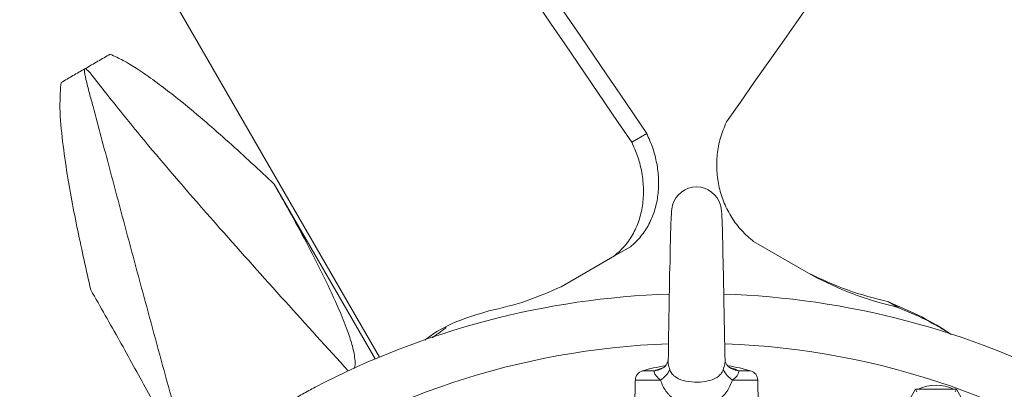
# Model space of a CAD drawing. Extents: x 505 to 2530, y 85 to 1781.
# Drawn here: x 927 to 1125, y 1148 to 1222 of the extents above; entities that cross this region are included whole.
import ezdxf

# ---------------------------------------------------------------- set-up
doc = ezdxf.new("R2010")
doc.units = 0
doc.header["$MEASUREMENT"] = 0
doc.layers.get('0').update_dxf_attribs({"linetype": 'CONTINUOUS'})
doc.layers.get('DEFPOINTS').update_dxf_attribs({"linetype": 'CONTINUOUS'})
doc.styles.get("Standard").update_dxf_attribs({"font": 'romans.shx'})
doc.dimstyles.new('ISO-25', dxfattribs={"dimtxt": 2.5, "dimasz": 2.5, "dimexe": 1.25, "dimexo": 0.625, "dimtad": 1, "dimtxsty": 'Standard', "dimcen": 2.5, "dimadec": 0, "dimazin": 0, "dimtfac": 1, "dimtmove": 0, "dimatfit": 3, "dimfxl": 1, "dimarcsym": 0})

# ---------------------------------------------------------------- blocks, each defined once
blk = doc.blocks.new('*D11')
at = {"color": 0, "lineweight": -2}
for p, q in [((556.61, 1013.59), (556.61, 1649.95)), ((1570.01, 1013.59), (1570.01, 1649.95)), ((1546.01, 1641.95), (580.61, 1641.95))]:
    blk.add_line(p, q, dxfattribs=at)
at = {"color": 0}
for points in [[(580.61, 1645.95), (580.61, 1637.95), (556.61, 1641.95)], [(1546.01, 1645.95), (1546.01, 1637.95), (1570.01, 1641.95)]]:
    blk.add_solid(points, dxfattribs=at)
at = {"layer": 'DEFPOINTS', "color": 0}
for p in [(556.61, 1641.95), (556.61, 1005.59), (1570.01, 1005.59)]:
    blk.add_point(p, dxfattribs=at)
at = {"color": 0, "insert": (1063.31, 1676.72), "char_height": 22.578, "attachment_point": 2}
blk.add_mtext('%%c1013', dxfattribs=at)
blk = doc.blocks.new('*D12')
at = {"color": 0, "lineweight": -2}
for p, q in [((504.81, 1013.59), (504.81, 1753.31)), ((1621.81, 1013.59), (1621.81, 1753.31)), ((528.81, 1745.31), (1597.81, 1745.31))]:
    blk.add_line(p, q, dxfattribs=at)
at = {"color": 0}
for points in [[(528.81, 1749.31), (528.81, 1741.31), (504.81, 1745.31)], [(1597.81, 1749.31), (1597.81, 1741.31), (1621.81, 1745.31)]]:
    blk.add_solid(points, dxfattribs=at)
at = {"layer": 'DEFPOINTS', "color": 0}
for p in [(1621.81, 1745.31), (504.81, 1005.59), (1621.81, 1005.59)]:
    blk.add_point(p, dxfattribs=at)
at = {"color": 0, "insert": (1063.31, 1780.08), "char_height": 22.578, "attachment_point": 2}
blk.add_mtext('%%c1117', dxfattribs=at)
blk = doc.blocks.new('*D13')
at = {"color": 0, "lineweight": -2}
for p, q in [((530.31, 1013.59), (530.31, 1700.49)), ((1596.31, 1013.59), (1596.31, 1700.49)), ((554.31, 1692.49), (1572.31, 1692.49))]:
    blk.add_line(p, q, dxfattribs=at)
at = {"color": 0}
for points in [[(554.31, 1696.49), (554.31, 1688.49), (530.31, 1692.49)], [(1572.31, 1696.49), (1572.31, 1688.49), (1596.31, 1692.49)]]:
    blk.add_solid(points, dxfattribs=at)
at = {"layer": 'DEFPOINTS', "color": 0}
for p in [(1596.31, 1692.49), (530.31, 1005.59), (1596.31, 1005.59)]:
    blk.add_point(p, dxfattribs=at)
at = {"color": 0, "insert": (1063.31, 1727.26), "char_height": 22.578, "attachment_point": 2}
blk.add_mtext('%%c1066', dxfattribs=at)

msp = doc.modelspace()

# ---------------------------------------------------------------- linework, layer by layer
at = {"color": 7, "linetype": 'Continuous', "lineweight": 15}
for p, q in [((999.4, 1154.03), (837.93, 1433.7)), ((940, 1212.08), (940.12, 1212.15)), ((1050.24, 1197.36), (1053.26, 1199.1)), ((998.54, 1153.66), (978.2, 1188.89)), ((1074.8, 1177.33), (1085.9, 1170.93)), ((1046.8, 1174.44), (1049.98, 1176.27)), ((1036.02, 1168.21), (1046.8, 1174.44)), ((1085.9, 1170.93), (1087.56, 1169.97)), ((1102, 1165.16), (1104.04, 1163.98)), ((1052.42, 1151.26), (1054.82, 1151.26)), ((1071.8, 1151.26), (1074.2, 1151.26)), ((1056.06, 1149.39), (1050.98, 1149.39)), ((1075.63, 1149.39), (1070.56, 1149.39)), ((1103.3, 1140.39), (1107.43, 1147.54)), ((1107.72, 1147.04), (1107.43, 1147.54)), ((1107.43, 1147.54), (1115.69, 1147.54)), ((1115.4, 1147.04), (1115.69, 1147.54)), ((1115.69, 1147.54), (1119.81, 1140.39))]:
    msp.add_line(p, q, dxfattribs=at)
for radius in [558.5, 507.5]:
    msp.add_circle((1063.31, 1005.59), radius, dxfattribs=at)
for centre, radius, start, end in [((1063.31, 1005.59), 508.22, 269.9168, 269.7168), ((1063.31, 1005.59), 506.7, 269.9168, 269.7168), ((1063.31, 1183.32), 5, 14.9691, 164.9778), ((1063.31, 1000.82), 166, 91.8955, 117.5832), ((1063.31, 1000.82), 166, 62.4168, 88.105), ((1063.31, 1000.82), 156, 92.0806, 221.051), ((1063.31, 1000.82), 156, 20.1504, 87.915), ((1052.98, 1149.34), 2, 106.3164, 178.5), ((1063.31, 1114.06), 38.76, 99.4504, 106.3164), ((1054.42, 1155.24), 4, 275.7286, 296.9181), ((1053.13, 1153.9), 5.37, 302.9998, 333.2596), ((1073.48, 1153.9), 5.37, 206.74, 237.0004), ((1063.31, 1114.06), 38.76, 73.6836, 80.478), ((1072.2, 1155.24), 4, 243.2339, 264.2703), ((1073.64, 1149.34), 2, 1.5, 73.6836), ((1111.56, 1140.39), 8, 63.3483, 116.6517)]:
    msp.add_arc(centre, radius, start, end, dxfattribs=at)
for centre, major_axis, ratio, start_param, end_param in [((517.22, 1850.43), (-1295.81, 1853.59), 0.031507, 4.331404, 4.476199), ((1296.51, 2138.71), (6353.03, 9067.96), 0.031874, 4.631195, 4.659446), ((455.67, 1906.57), (-1564.08, 2237.34), 0.031507, 4.367894, 4.486966)]:
    msp.add_ellipse(centre, major_axis=major_axis, ratio=ratio, start_param=start_param, end_param=end_param, dxfattribs=at)
for points, knots in [([(940.12, 1212.15), (940.97, 1212.64), (942.67, 1213.62), (944.33, 1214.58), (945.16, 1215.06)], [0, 0, 0, 0, 0.500757, 1, 1, 1, 1]), ([(945.16, 1215.06), (946.04, 1214.65), (948.72, 1213.38), (953.59, 1210.13), (960.7, 1204.64), (969.12, 1197.37), (975.17, 1191.72), (978.2, 1188.89)], [0, 0, 0, 0, 0.069725, 0.213321, 0.414898, 0.707404, 1, 1, 1, 1]), ([(935.25, 1209.34), (936.06, 1209.8), (937.67, 1210.74), (939.23, 1211.64), (940, 1212.08)], [0, 0, 0, 0, 0.498825, 1, 1, 1, 1]), ([(940, 1212.08), (940, 1212.08), (939.97, 1212.01), (939.95, 1211.8), (939.99, 1211.36), (940.11, 1210.73), (940.43, 1209.3), (940.97, 1207.22), (942.01, 1203.34), (943.36, 1198.31), (945.61, 1189.89), (948.46, 1179.22), (952.31, 1164.89), (956.59, 1149.15), (959.75, 1137.73), (961.32, 1132.02)], [0, 0, 0, 0, 0.000364, 0.002741, 0.007302, 0.016604, 0.025943, 0.060284, 0.094637, 0.171897, 0.249195, 0.410152, 0.571216, 0.785583, 1, 1, 1, 1]), ([(993.13, 1151.25), (988.88, 1155.93), (980.2, 1165.47), (966.63, 1180.63), (955.69, 1193.2), (948.15, 1202.38), (944.38, 1207.12), (942.06, 1210.12), (940.73, 1211.73), (940.33, 1212.06), (940.2, 1212.14), (940.14, 1212.15), (940.12, 1212.15)], [0, 0, 0, 0, 0.232987, 0.475536, 0.75212, 0.851283, 0.918896, 0.979045, 0.994368, 0.997386, 0.999148, 1, 1, 1, 1]), ([(941.25, 1167.56), (940.35, 1171.55), (938.55, 1179.54), (936.59, 1189.8), (935.43, 1198.33), (934.9, 1204.28), (935.15, 1207.93), (935.25, 1209.34)], [0, 0, 0, 0, 0.288707, 0.577717, 0.737933, 0.898845, 1, 1, 1, 1]), ([(1074.8, 1177.33), (1073.97, 1178.04), (1072.32, 1179.45), (1070.34, 1182.08), (1068.81, 1185.01), (1067.79, 1188.18), (1067.31, 1191.49), (1067.4, 1194.87), (1068.02, 1198.24), (1068.89, 1200.36), (1069.33, 1201.42)], [0, 0, 0, 0, 0.124565, 0.249129, 0.373699, 0.498268, 0.62272, 0.747171, 0.873586, 1, 1, 1, 1]), ([(1053.26, 1199.1), (1053.69, 1198.11), (1054.57, 1196.14), (1055.35, 1193.06), (1055.71, 1190.01), (1055.64, 1187), (1055.1, 1184.11), (1054.09, 1181.37), (1052.61, 1178.88), (1051.13, 1177.23), (1050.19, 1176.45), (1049.98, 1176.27)], [0, 0, 0, 0, 0.1164122, 0.2328486, 0.349026, 0.465236, 0.5861921, 0.7071712, 0.8354497, 0.9637304, 1, 1, 1, 1]), ([(1046.8, 1174.44), (1047.53, 1175.1), (1049, 1176.42), (1050.66, 1178.95), (1051.87, 1181.8), (1052.55, 1184.93), (1052.68, 1188.23), (1052.3, 1191.46), (1051.49, 1194.54), (1050.66, 1196.42), (1050.24, 1197.36)], [0, 0, 0, 0, 0.130245, 0.260489, 0.390821, 0.521128, 0.649361, 0.777557, 0.888786, 1, 1, 1, 1]), ([(978.2, 1188.89), (980.52, 1184.77), (984.02, 1178.55), (988.32, 1170.1), (990.96, 1164.44), (992.79, 1159.92), (993.92, 1156.57), (994.44, 1154.2), (994.57, 1152.55), (994.4, 1151.97), (994.33, 1151.75)], [0, 0, 0, 0, 0.341131, 0.513316, 0.685419, 0.794872, 0.870953, 0.947446, 0.980184, 1, 1, 1, 1]), ([(1058.48, 1184.64), (1058.43, 1184.45), (1058.34, 1184.09), (1058.25, 1183.1), (1058.18, 1181.93), (1058.13, 1180.66), (1058.09, 1179.33), (1058.04, 1178.01), (1058.03, 1176.73), (1057.98, 1175.25), (1057.96, 1173.88), (1057.98, 1172.71), (1057.88, 1171.41), (1057.88, 1169.76), (1057.84, 1167.76), (1057.8, 1165.66), (1057.77, 1163.72), (1057.73, 1161.85), (1057.7, 1160.07), (1057.68, 1158.65), (1057.65, 1157.61), (1057.64, 1156.72), (1057.64, 1155.55), (1057.63, 1154.52), (1057.63, 1153.97), (1057.62, 1153.85)], [0, 0, 0, 0, 0.079344, 0.148308, 0.207945, 0.258208, 0.311441, 0.355025, 0.399449, 0.442621, 0.477178, 0.503672, 0.535418, 0.574787, 0.625159, 0.679245, 0.723602, 0.762131, 0.81404, 0.856037, 0.873126, 0.898311, 0.936054, 0.986065, 1, 1, 1, 1]), ([(1069.06, 1153.23), (1069.06, 1153.38), (1069.03, 1154.15), (1069, 1155.68), (1068.96, 1157.79), (1068.92, 1159.7), (1068.89, 1161.52), (1068.85, 1163.3), (1068.82, 1165.23), (1068.79, 1167.22), (1068.74, 1169.04), (1068.74, 1170.58), (1068.68, 1172.11), (1068.64, 1173.75), (1068.62, 1175.38), (1068.58, 1177.04), (1068.55, 1178.66), (1068.51, 1180.07), (1068.46, 1181.48), (1068.4, 1182.8), (1068.3, 1183.98), (1068.19, 1184.41), (1068.13, 1184.64)], [0, 0, 0, 0, 0.016931, 0.083312, 0.137272, 0.190668, 0.228934, 0.270997, 0.319199, 0.365844, 0.411146, 0.44877, 0.478116, 0.523914, 0.577909, 0.623114, 0.670663, 0.726119, 0.778826, 0.841635, 0.915007, 1, 1, 1, 1]), ([(1085.9, 1170.93), (1088.48, 1169.72), (1093.67, 1167.3), (1099.21, 1165.87), (1102, 1165.16)], [0, 0, 0, 0, 0.496534, 1, 1, 1, 1]), ([(1104.04, 1163.98), (1101.22, 1164.72), (1095.56, 1166.22), (1090.24, 1168.71), (1087.56, 1169.97)], [0, 0, 0, 0, 0.496533, 1, 1, 1, 1]), ([(961.32, 1132.02), (961.28, 1132.02), (961.16, 1132.04), (960.75, 1132.56), (960.02, 1133.71), (958.97, 1135.53), (957.32, 1138.51), (955.17, 1142.47), (951.63, 1149.03), (947.03, 1157.43), (943.19, 1164.15), (941.25, 1167.56)], [0, 0, 0, 0, 0.019055, 0.042449, 0.082197, 0.142467, 0.204274, 0.334002, 0.463908, 0.727973, 1, 1, 1, 1]), ([(1036.02, 1168.21), (1033.73, 1167.19), (1029.12, 1165.14), (1024.02, 1163.93), (1021.45, 1163.33)], [0, 0, 0, 0, 0.496491, 1, 1, 1, 1]), ([(1102, 1165.16), (1104, 1164.29), (1108, 1162.56), (1112.18, 1160.29), (1114.28, 1158.81), (1114.6, 1158.59)], [0, 0, 0, 0, 0.456937, 0.917348, 1, 1, 1, 1]), ([(1021.45, 1163.33), (1019.29, 1162.68), (1014.92, 1161.36), (1010.64, 1159.13), (1008.66, 1157.55), (1008.54, 1157.46)], [0, 0, 0, 0, 0.477732, 0.969139, 1, 1, 1, 1]), ([(1113.57, 1159.26), (1112.5, 1159.9), (1109.46, 1161.71), (1106.17, 1163.09), (1104.04, 1163.98)], [0, 0, 0, 0, 0.350786, 1, 1, 1, 1]), ([(1057.55, 1153.3), (1057.55, 1153.31), (1057.56, 1153.32), (1057.48, 1152.94), (1057.19, 1152.44), (1056.74, 1151.94), (1056.34, 1151.76), (1056.2, 1151.7)], [0, 0, 0, 0, 0.096824, 0.307173, 0.563159, 0.851183, 1, 1, 1, 1]), ([(1057.57, 1153.3), (1057.56, 1153.25), (1057.55, 1153.07), (1057.62, 1152.45), (1057.8, 1151.89), (1057.93, 1151.48)], [0, 0, 0, 0, 0.099355, 0.338189, 1, 1, 1, 1]), ([(1057.64, 1153.85), (1057.62, 1153.81), (1057.57, 1153.67), (1057.57, 1153.45), (1057.57, 1153.3)], [0, 0, 0, 0, 0.294816, 1, 1, 1, 1]), ([(1068.68, 1151.48), (1068.79, 1151.78), (1068.98, 1152.35), (1069.06, 1152.95), (1069.06, 1153.21), (1069.06, 1153.23)], [0, 0, 0, 0, 0.51495, 0.966585, 1, 1, 1, 1]), ([(1070.4, 1151.7), (1070.24, 1151.78), (1069.82, 1151.99), (1069.42, 1152.43), (1069.11, 1153.01), (1069.06, 1153.29), (1069.06, 1153.3), (1069.06, 1153.31)], [0, 0, 0, 0, 0.177673, 0.4634592, 0.6928929, 0.9015184, 1, 1, 1, 1]), ([(1056.06, 1149.39), (1055.8, 1149.6), (1055.31, 1150.01), (1054.9, 1150.6), (1054.78, 1151.05), (1054.8, 1151.2), (1054.82, 1151.26)], [0, 0, 0, 0, 0.295041, 0.570223, 0.812078, 1, 1, 1, 1]), ([(1057.93, 1151.48), (1057.98, 1151.37), (1058.15, 1150.95), (1058.48, 1150.52), (1059.27, 1149.81), (1060.66, 1149.21), (1062.87, 1148.91), (1065.04, 1149.05), (1066.76, 1149.52), (1067.86, 1150.19), (1068.44, 1150.9), (1068.62, 1151.33), (1068.68, 1151.48)], [0, 0, 0, 0, 0.027102, 0.104318, 0.128115, 0.290194, 0.469792, 0.641809, 0.782638, 0.893697, 0.96111, 1, 1, 1, 1]), ([(1069.93, 1151.96), (1070.03, 1151.94), (1070.77, 1151.76), (1071.32, 1151.49), (1071.8, 1151.26)], [0, 0, 0, 0, 0.140918, 1, 1, 1, 1]), ([(1071.8, 1151.26), (1071.81, 1151.16), (1071.85, 1150.96), (1071.6, 1150.41), (1071.16, 1149.88), (1070.75, 1149.55), (1070.56, 1149.39)], [0, 0, 0, 0, 0.277635, 0.525081, 0.783369, 1, 1, 1, 1]), ([(1070.56, 1149.39), (1070.23, 1148.59), (1069.6, 1147.07), (1067.85, 1145.4), (1065.57, 1144.34), (1062.95, 1144.06), (1061.03, 1144.44), (1059.33, 1145.12), (1058.3, 1145.83), (1057.09, 1147.15), (1056.47, 1148.2), (1056.13, 1149.18), (1056.06, 1149.39)], [0, 0, 0, 0, 0.1358603, 0.2557521, 0.3829059, 0.5239792, 0.6447706, 0.6756079, 0.8089306, 0.8383962, 0.9644506, 1, 1, 1, 1]), ([(974.32, 1140.95), (975.45, 1141.65), (977.75, 1143.06), (981.01, 1144.93), (983.92, 1146.6), (985.6, 1147.5), (986.44, 1147.95)], [0, 0, 0, 0, 0.288213, 0.584673, 0.790866, 1, 1, 1, 1])]:
    msp.add_open_spline(points, degree=3, knots=knots, dxfattribs=at)
for points in [[(1010.03, 1157.92), (1012.89, 1159.97)], [(1054.82, 1151.26), (1056.51, 1151.85)], [(1050.98, 1149.39), (1050.81, 1142.82)], [(1075.81, 1142.82), (1075.63, 1149.39)]]:
    msp.add_open_spline(points, degree=1, dxfattribs=at)

# ---------------------------------------------------------------- dimensions: what is measured, and where the dimension line sits
for base, p1, p2, picture, middle in [((1621.81, 1745.31), (504.81, 1005.59), (1621.81, 1005.59), '*D12', (1063.31, 1768.79)), ((1596.31, 1692.49), (530.31, 1005.59), (1596.31, 1005.59), '*D13', (1063.31, 1715.97))]:
    dim = msp.add_linear_dim(base=base, p1=p1, p2=p2, text='%%c<>', dimstyle='ISO-25', override={"dimscale": 8, "dimtxt": 2.822222, "dimasz": 3, "dimexe": 1, "dimexo": 1, "dimgap": 1.524, "dimtih": 1, "dimtoh": 1, "dimdec": 0, "dimzin": 1, "dimtzin": 1})
    dim.commit()
    dim.dimension.update_dxf_attribs({"geometry": picture, "text_midpoint": middle})
dim = msp.add_linear_dim(base=(556.61, 1641.95), p1=(1570.01, 1005.59), p2=(556.61, 1005.59), angle=0, text='%%c<>', dimstyle='ISO-25', override={"dimscale": 8, "dimtxt": 2.822222, "dimasz": 3, "dimexe": 1, "dimexo": 1, "dimgap": 1.524, "dimtih": 1, "dimtoh": 1, "dimdec": 0, "dimzin": 1, "dimtzin": 1})
dim.commit()
dim.dimension.update_dxf_attribs({"geometry": '*D11', "text_midpoint": (1063.31, 1665.43)})

doc.saveas('drawing.dxf')
